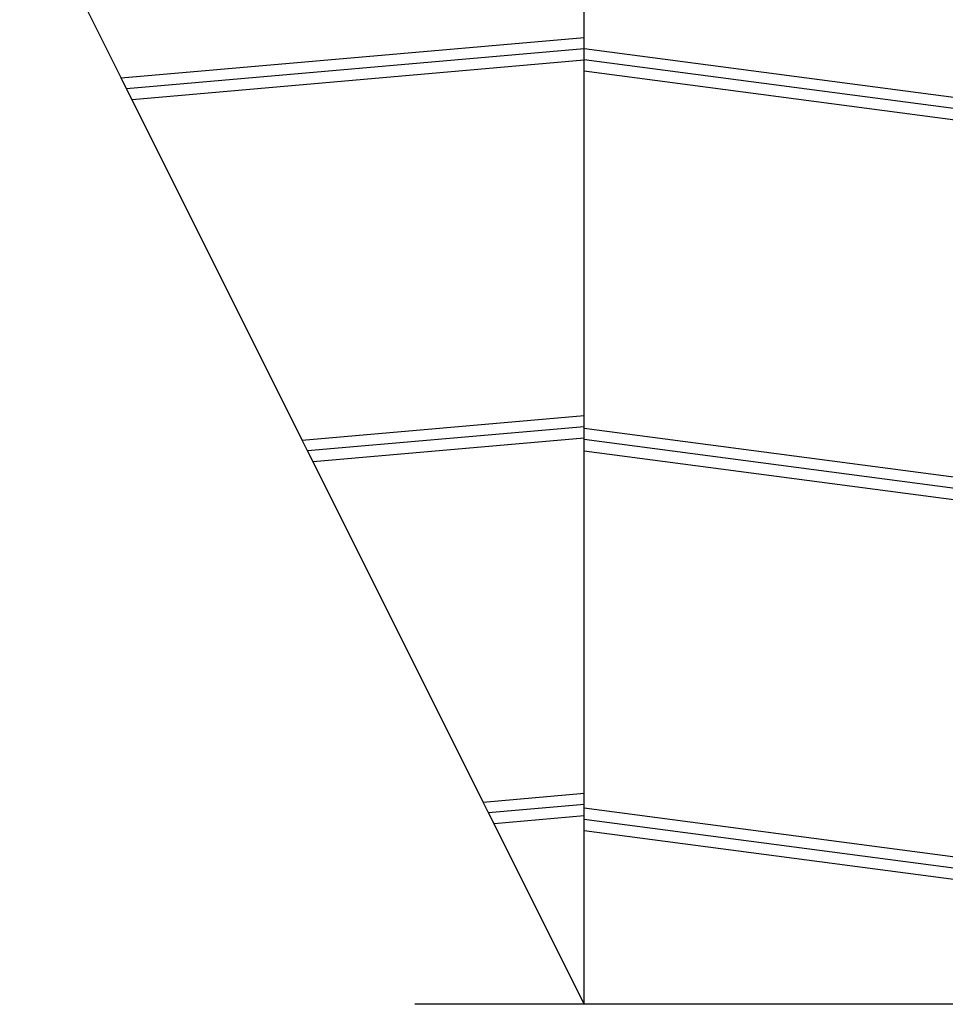
# Model space of a CAD drawing. Extents: x -42.8 to 42.7, y -31.7 to 31.7.
# Drawn here: x 11.6 to 14, y -5.7 to -3.1 of the extents above; entities that cross this region are included whole.
import ezdxf

# ---------------------------------------------------------------- set-up
doc = ezdxf.new("R2010")
doc.units = 0
doc.layers.get('0').update_dxf_attribs({"linetype": 'CONTINUOUS'})

msp = doc.modelspace()

# ---------------------------------------------------------------- linework, layer by layer
at = {"color": 0}
for points in [[(13.0599, -3.1851), (13.0599, -2.237)], [(13.0599, -3.1851), (13.0599, -2.237)], [(13.0599, -3.1851), (13.0599, -2.237)], [(13.0599, -3.1851), (13.0599, -2.237)], [(13.0599, -3.1851), (13.0599, -2.237)], [(13.0599, -3.1851), (13.0599, -2.237)], [(13.0599, -3.1851), (13.0599, -2.237)], [(13.0599, -3.1851), (13.0599, -2.237)], [(13.0599, -3.1851), (13.0599, -2.237)], [(13.0599, -3.1851), (13.0599, -2.237)], [(13.0599, -3.1851), (13.0599, -2.237)], [(13.0599, -3.1851), (13.0599, -2.237)], [(13.0599, -3.1851), (13.0599, -2.237)], [(13.0599, -3.1851), (13.0599, -2.237)], [(13.0599, -3.1851), (13.0599, -2.237)], [(13.0599, -3.1851), (13.0599, -2.237)], [(13.0599, -3.1851), (13.0599, -2.237)], [(13.0599, -3.1851), (13.0599, -2.237)], [(13.0599, -3.1851), (13.0599, -2.237)], [(13.0599, -3.1851), (13.0599, -2.237)], [(13.0599, -3.1851), (13.0599, -2.237)], [(11.8297, -3.2635), (11.5599, -2.724)], [(11.8297, -3.2635), (11.5599, -2.724)], [(11.8297, -3.2635), (11.5599, -2.724)], [(11.8297, -3.2635), (11.5599, -2.724)], [(11.8297, -3.2635), (11.5599, -2.724)], [(11.8297, -3.2635), (11.5599, -2.724)], [(11.8297, -3.2635), (11.5599, -2.724)], [(11.8297, -3.2635), (11.5599, -2.724)], [(11.8297, -3.2635), (11.5599, -2.724)], [(11.8297, -3.2635), (11.5599, -2.724)], [(11.8297, -3.2635), (11.5599, -2.724)], [(11.8297, -3.2635), (11.5599, -2.724)], [(11.8297, -3.2635), (11.5599, -2.724)], [(11.8297, -3.2635), (11.5599, -2.724)], [(11.8297, -3.2635), (11.5599, -2.724)], [(11.8297, -3.2635), (11.5599, -2.724)], [(11.8297, -3.2635), (11.5599, -2.724)], [(11.8297, -3.2635), (11.5599, -2.724)], [(11.8297, -3.2635), (11.5599, -2.724)], [(11.8297, -3.2635), (11.5599, -2.724)], [(11.8297, -3.2635), (11.5599, -2.724)], [(11.8297, -3.2635), (13.06, -3.1558)], [(11.8297, -3.2635), (13.06, -3.1558)], [(11.8297, -3.2635), (13.06, -3.1558)], [(11.8297, -3.2635), (13.06, -3.1558)], [(11.8297, -3.2635), (13.06, -3.1558)], [(11.8297, -3.2635), (13.06, -3.1558)], [(11.8297, -3.2635), (13.06, -3.1558)], [(11.8297, -3.2635), (13.06, -3.1558)], [(11.8297, -3.2635), (13.06, -3.1558)], [(11.8297, -3.2635), (13.06, -3.1558)], [(11.8297, -3.2635), (13.06, -3.1558)], [(11.8297, -3.2635), (13.06, -3.1558)], [(11.8297, -3.2635), (13.06, -3.1558)], [(11.8297, -3.2635), (13.06, -3.1558)], [(11.8297, -3.2635), (13.06, -3.1558)], [(11.8297, -3.2635), (13.06, -3.1558)], [(11.8297, -3.2635), (13.06, -3.1558)], [(11.8297, -3.2635), (13.06, -3.1558)], [(11.8297, -3.2635), (13.06, -3.1558)], [(11.8297, -3.2635), (13.06, -3.1558)], [(11.8297, -3.2635), (13.06, -3.1558)], [(13.06, -3.1558), (13.06, -3.1558)], [(13.06, -3.1859), (11.8441, -3.2923)], [(13.06, -3.1859), (11.8441, -3.2923)], [(13.06, -3.1859), (11.8441, -3.2923)], [(13.06, -3.1859), (11.8441, -3.2923)], [(13.06, -3.1859), (11.8441, -3.2923)], [(13.06, -3.1859), (11.8441, -3.2923)], [(13.06, -3.1859), (11.8441, -3.2923)], [(13.06, -3.1859), (11.8441, -3.2923)], [(13.06, -3.1859), (11.8441, -3.2923)], [(13.06, -3.1859), (11.8441, -3.2923)], [(13.06, -3.1859), (11.8441, -3.2923)], [(13.06, -3.1859), (11.8441, -3.2923)], [(13.06, -3.1859), (11.8441, -3.2923)], [(13.06, -3.1859), (11.8441, -3.2923)], [(13.06, -3.1859), (11.8441, -3.2923)], [(13.06, -3.1859), (11.8441, -3.2923)], [(13.06, -3.1859), (11.8441, -3.2923)], [(13.06, -3.1859), (11.8441, -3.2923)], [(13.06, -3.1859), (11.8441, -3.2923)], [(13.06, -3.1859), (11.8441, -3.2923)], [(13.06, -3.1859), (11.8441, -3.2923)], [(13.0599, -3.1851), (13.0599, -3.1851)], [(13.0599, -3.2154), (13.0599, -3.1851)], [(13.0599, -3.2154), (13.0599, -3.1851)], [(13.0599, -3.2154), (13.0599, -3.1851)], [(13.0599, -3.2154), (13.0599, -3.1851)], [(13.0599, -3.2154), (13.0599, -3.1851)], [(13.0599, -3.2154), (13.0599, -3.1851)], [(13.0599, -3.2154), (13.0599, -3.1851)], [(13.0599, -3.2154), (13.0599, -3.1851)], [(13.0599, -3.2154), (13.0599, -3.1851)], [(13.0599, -3.2154), (13.0599, -3.1851)], [(13.0599, -3.2154), (13.0599, -3.1851)], [(13.0599, -3.2154), (13.0599, -3.1851)], [(13.0599, -3.2154), (13.0599, -3.1851)], [(13.0599, -3.2154), (13.0599, -3.1851)], [(13.0599, -3.2154), (13.0599, -3.1851)], [(13.0599, -3.2154), (13.0599, -3.1851)], [(13.0599, -3.2154), (13.0599, -3.1851)], [(13.0599, -3.2154), (13.0599, -3.1851)], [(13.0599, -3.2154), (13.0599, -3.1851)], [(13.0599, -3.2154), (13.0599, -3.1851)], [(13.0599, -3.2154), (13.0599, -3.1851)], [(13.0599, -3.1851), (13.0599, -3.1851)], [(13.0599, -3.1851), (13.0599, -3.1851)], [(13.0599, -3.1851), (15.6078, -3.521)], [(13.0599, -3.1851), (15.6078, -3.521)], [(13.0599, -3.1851), (15.6078, -3.521)], [(13.0599, -3.1851), (15.6078, -3.521)], [(13.0599, -3.1851), (15.6078, -3.521)], [(13.0599, -3.1851), (15.6078, -3.521)], [(13.0599, -3.1851), (15.6078, -3.521)], [(13.0599, -3.1851), (15.6078, -3.521)], [(13.0599, -3.1851), (15.6078, -3.521)], [(13.0599, -3.1851), (15.6078, -3.521)], [(13.0599, -3.1851), (15.6078, -3.521)], [(13.0599, -3.1851), (15.6078, -3.521)], [(13.0599, -3.1851), (15.6078, -3.521)], [(13.0599, -3.1851), (15.6078, -3.521)], [(13.0599, -3.1851), (15.6078, -3.521)], [(13.0599, -3.1851), (15.6078, -3.521)], [(13.0599, -3.1851), (15.6078, -3.521)], [(13.0599, -3.1851), (15.6078, -3.521)], [(13.0599, -3.1851), (15.6078, -3.521)], [(13.0599, -3.1851), (15.6078, -3.521)], [(13.0599, -3.1851), (15.6078, -3.521)], [(13.06, -3.1859), (13.06, -3.1859)], [(13.06, -3.216), (11.8585, -3.3212)], [(13.06, -3.216), (11.8585, -3.3212)], [(13.06, -3.216), (11.8585, -3.3212)], [(13.06, -3.216), (11.8585, -3.3212)], [(13.06, -3.216), (11.8585, -3.3212)], [(13.06, -3.216), (11.8585, -3.3212)], [(13.06, -3.216), (11.8585, -3.3212)], [(13.06, -3.216), (11.8585, -3.3212)], [(13.06, -3.216), (11.8585, -3.3212)], [(13.06, -3.216), (11.8585, -3.3212)], [(13.06, -3.216), (11.8585, -3.3212)], [(13.06, -3.216), (11.8585, -3.3212)], [(13.06, -3.216), (11.8585, -3.3212)], [(13.06, -3.216), (11.8585, -3.3212)], [(13.06, -3.216), (11.8585, -3.3212)], [(13.06, -3.216), (11.8585, -3.3212)], [(13.06, -3.216), (11.8585, -3.3212)], [(13.06, -3.216), (11.8585, -3.3212)], [(13.06, -3.216), (11.8585, -3.3212)], [(13.06, -3.216), (11.8585, -3.3212)], [(13.06, -3.216), (11.8585, -3.3212)], [(13.0599, -3.2154), (13.0599, -3.2154)], [(13.0599, -3.2457), (13.0599, -3.2154)], [(13.0599, -3.2457), (13.0599, -3.2154)], [(13.0599, -3.2457), (13.0599, -3.2154)], [(13.0599, -3.2457), (13.0599, -3.2154)], [(13.0599, -3.2457), (13.0599, -3.2154)], [(13.0599, -3.2457), (13.0599, -3.2154)], [(13.0599, -3.2457), (13.0599, -3.2154)], [(13.0599, -3.2457), (13.0599, -3.2154)], [(13.0599, -3.2457), (13.0599, -3.2154)], [(13.0599, -3.2457), (13.0599, -3.2154)], [(13.0599, -3.2457), (13.0599, -3.2154)], [(13.0599, -3.2457), (13.0599, -3.2154)], [(13.0599, -3.2457), (13.0599, -3.2154)], [(13.0599, -3.2457), (13.0599, -3.2154)], [(13.0599, -3.2457), (13.0599, -3.2154)], [(13.0599, -3.2457), (13.0599, -3.2154)], [(13.0599, -3.2457), (13.0599, -3.2154)], [(13.0599, -3.2457), (13.0599, -3.2154)], [(13.0599, -3.2457), (13.0599, -3.2154)], [(13.0599, -3.2457), (13.0599, -3.2154)], [(13.0599, -3.2457), (13.0599, -3.2154)], [(13.0599, -3.2154), (13.0599, -3.2154)], [(13.0599, -3.2154), (13.0599, -3.2154)], [(15.6078, -3.5512), (13.0599, -3.2154)], [(15.6078, -3.5512), (13.0599, -3.2154)], [(15.6078, -3.5512), (13.0599, -3.2154)], [(15.6078, -3.5512), (13.0599, -3.2154)], [(15.6078, -3.5512), (13.0599, -3.2154)], [(15.6078, -3.5512), (13.0599, -3.2154)], [(15.6078, -3.5512), (13.0599, -3.2154)], [(15.6078, -3.5512), (13.0599, -3.2154)], [(15.6078, -3.5512), (13.0599, -3.2154)], [(15.6078, -3.5512), (13.0599, -3.2154)], [(15.6078, -3.5512), (13.0599, -3.2154)], [(15.6078, -3.5512), (13.0599, -3.2154)], [(15.6078, -3.5512), (13.0599, -3.2154)], [(15.6078, -3.5512), (13.0599, -3.2154)], [(15.6078, -3.5512), (13.0599, -3.2154)], [(15.6078, -3.5512), (13.0599, -3.2154)], [(15.6078, -3.5512), (13.0599, -3.2154)], [(15.6078, -3.5512), (13.0599, -3.2154)], [(15.6078, -3.5512), (13.0599, -3.2154)], [(15.6078, -3.5512), (13.0599, -3.2154)], [(15.6078, -3.5512), (13.0599, -3.2154)], [(13.06, -3.216), (13.06, -3.216)], [(11.8297, -3.2635), (11.8297, -3.2635)], [(11.8441, -3.2923), (11.8297, -3.2635)], [(11.8441, -3.2923), (11.8297, -3.2635)], [(11.8441, -3.2923), (11.8297, -3.2635)], [(11.8441, -3.2923), (11.8297, -3.2635)], [(11.8441, -3.2923), (11.8297, -3.2635)], [(11.8441, -3.2923), (11.8297, -3.2635)], [(11.8441, -3.2923), (11.8297, -3.2635)], [(11.8441, -3.2923), (11.8297, -3.2635)], [(11.8441, -3.2923), (11.8297, -3.2635)], [(11.8441, -3.2923), (11.8297, -3.2635)], [(11.8441, -3.2923), (11.8297, -3.2635)], [(11.8441, -3.2923), (11.8297, -3.2635)], [(11.8441, -3.2923), (11.8297, -3.2635)], [(11.8441, -3.2923), (11.8297, -3.2635)], [(11.8441, -3.2923), (11.8297, -3.2635)], [(11.8441, -3.2923), (11.8297, -3.2635)], [(11.8441, -3.2923), (11.8297, -3.2635)], [(11.8441, -3.2923), (11.8297, -3.2635)], [(11.8441, -3.2923), (11.8297, -3.2635)], [(11.8441, -3.2923), (11.8297, -3.2635)], [(11.8441, -3.2923), (11.8297, -3.2635)], [(11.8297, -3.2635), (11.8297, -3.2635)], [(11.8297, -3.2635), (11.8297, -3.2635)], [(13.0599, -3.2457), (13.0599, -3.2457)], [(13.0599, -4.1938), (13.0599, -3.2457)], [(13.0599, -4.1938), (13.0599, -3.2457)], [(13.0599, -4.1938), (13.0599, -3.2457)], [(13.0599, -4.1938), (13.0599, -3.2457)], [(13.0599, -4.1938), (13.0599, -3.2457)], [(13.0599, -4.1938), (13.0599, -3.2457)], [(13.0599, -4.1938), (13.0599, -3.2457)], [(13.0599, -4.1938), (13.0599, -3.2457)], [(13.0599, -4.1938), (13.0599, -3.2457)], [(13.0599, -4.1938), (13.0599, -3.2457)], [(13.0599, -4.1938), (13.0599, -3.2457)], [(13.0599, -4.1938), (13.0599, -3.2457)], [(13.0599, -4.1938), (13.0599, -3.2457)], [(13.0599, -4.1938), (13.0599, -3.2457)], [(13.0599, -4.1938), (13.0599, -3.2457)], [(13.0599, -4.1938), (13.0599, -3.2457)], [(13.0599, -4.1938), (13.0599, -3.2457)], [(13.0599, -4.1938), (13.0599, -3.2457)], [(13.0599, -4.1938), (13.0599, -3.2457)], [(13.0599, -4.1938), (13.0599, -3.2457)], [(13.0599, -4.1938), (13.0599, -3.2457)], [(13.0599, -3.2457), (13.0599, -3.2457)], [(13.0599, -3.2457), (13.0599, -3.2457)], [(15.6078, -3.5815), (13.0599, -3.2457)], [(15.6078, -3.5815), (13.0599, -3.2457)], [(15.6078, -3.5815), (13.0599, -3.2457)], [(15.6078, -3.5815), (13.0599, -3.2457)], [(15.6078, -3.5815), (13.0599, -3.2457)], [(15.6078, -3.5815), (13.0599, -3.2457)], [(15.6078, -3.5815), (13.0599, -3.2457)], [(15.6078, -3.5815), (13.0599, -3.2457)], [(15.6078, -3.5815), (13.0599, -3.2457)], [(15.6078, -3.5815), (13.0599, -3.2457)], [(15.6078, -3.5815), (13.0599, -3.2457)], [(15.6078, -3.5815), (13.0599, -3.2457)], [(15.6078, -3.5815), (13.0599, -3.2457)], [(15.6078, -3.5815), (13.0599, -3.2457)], [(15.6078, -3.5815), (13.0599, -3.2457)], [(15.6078, -3.5815), (13.0599, -3.2457)], [(15.6078, -3.5815), (13.0599, -3.2457)], [(15.6078, -3.5815), (13.0599, -3.2457)], [(15.6078, -3.5815), (13.0599, -3.2457)], [(15.6078, -3.5815), (13.0599, -3.2457)], [(15.6078, -3.5815), (13.0599, -3.2457)], [(11.8441, -3.2923), (11.8441, -3.2923)], [(11.8585, -3.3212), (11.8441, -3.2923)], [(11.8585, -3.3212), (11.8441, -3.2923)], [(11.8585, -3.3212), (11.8441, -3.2923)], [(11.8585, -3.3212), (11.8441, -3.2923)], [(11.8585, -3.3212), (11.8441, -3.2923)], [(11.8585, -3.3212), (11.8441, -3.2923)], [(11.8585, -3.3212), (11.8441, -3.2923)], [(11.8585, -3.3212), (11.8441, -3.2923)], [(11.8585, -3.3212), (11.8441, -3.2923)], [(11.8585, -3.3212), (11.8441, -3.2923)], [(11.8585, -3.3212), (11.8441, -3.2923)], [(11.8585, -3.3212), (11.8441, -3.2923)], [(11.8585, -3.3212), (11.8441, -3.2923)], [(11.8585, -3.3212), (11.8441, -3.2923)], [(11.8585, -3.3212), (11.8441, -3.2923)], [(11.8585, -3.3212), (11.8441, -3.2923)], [(11.8585, -3.3212), (11.8441, -3.2923)], [(11.8585, -3.3212), (11.8441, -3.2923)], [(11.8585, -3.3212), (11.8441, -3.2923)], [(11.8585, -3.3212), (11.8441, -3.2923)], [(11.8585, -3.3212), (11.8441, -3.2923)], [(11.8441, -3.2923), (11.8441, -3.2923)], [(11.8441, -3.2923), (11.8441, -3.2923)], [(11.8585, -3.3212), (11.8585, -3.3212)], [(12.3105, -4.2252), (11.8585, -3.3212)], [(12.3105, -4.2252), (11.8585, -3.3212)], [(12.3105, -4.2252), (11.8585, -3.3212)], [(12.3105, -4.2252), (11.8585, -3.3212)], [(12.3105, -4.2252), (11.8585, -3.3212)], [(12.3105, -4.2252), (11.8585, -3.3212)], [(12.3105, -4.2252), (11.8585, -3.3212)], [(12.3105, -4.2252), (11.8585, -3.3212)], [(12.3105, -4.2252), (11.8585, -3.3212)], [(12.3105, -4.2252), (11.8585, -3.3212)], [(12.3105, -4.2252), (11.8585, -3.3212)], [(12.3105, -4.2252), (11.8585, -3.3212)], [(12.3105, -4.2252), (11.8585, -3.3212)], [(12.3105, -4.2252), (11.8585, -3.3212)], [(12.3105, -4.2252), (11.8585, -3.3212)], [(12.3105, -4.2252), (11.8585, -3.3212)], [(12.3105, -4.2252), (11.8585, -3.3212)], [(12.3105, -4.2252), (11.8585, -3.3212)], [(12.3105, -4.2252), (11.8585, -3.3212)], [(12.3105, -4.2252), (11.8585, -3.3212)], [(12.3105, -4.2252), (11.8585, -3.3212)], [(11.8585, -3.3212), (11.8585, -3.3212)], [(11.8585, -3.3212), (11.8585, -3.3212)], [(12.3105, -4.2252), (13.06, -4.1596)], [(12.3105, -4.2252), (13.06, -4.1596)], [(12.3105, -4.2252), (13.06, -4.1596)], [(12.3105, -4.2252), (13.06, -4.1596)], [(12.3105, -4.2252), (13.06, -4.1596)], [(12.3105, -4.2252), (13.06, -4.1596)], [(12.3105, -4.2252), (13.06, -4.1596)], [(12.3105, -4.2252), (13.06, -4.1596)], [(12.3105, -4.2252), (13.06, -4.1596)], [(12.3105, -4.2252), (13.06, -4.1596)], [(12.3105, -4.2252), (13.06, -4.1596)], [(12.3105, -4.2252), (13.06, -4.1596)], [(12.3105, -4.2252), (13.06, -4.1596)], [(12.3105, -4.2252), (13.06, -4.1596)], [(12.3105, -4.2252), (13.06, -4.1596)], [(12.3105, -4.2252), (13.06, -4.1596)], [(12.3105, -4.2252), (13.06, -4.1596)], [(12.3105, -4.2252), (13.06, -4.1596)], [(12.3105, -4.2252), (13.06, -4.1596)], [(12.3105, -4.2252), (13.06, -4.1596)], [(12.3105, -4.2252), (13.06, -4.1596)], [(13.06, -4.1596), (13.06, -4.1596)], [(13.06, -4.1898), (12.325, -4.2541)], [(13.06, -4.1898), (12.325, -4.2541)], [(13.06, -4.1898), (12.325, -4.2541)], [(13.06, -4.1898), (12.325, -4.2541)], [(13.06, -4.1898), (12.325, -4.2541)], [(13.06, -4.1898), (12.325, -4.2541)], [(13.06, -4.1898), (12.325, -4.2541)], [(13.06, -4.1898), (12.325, -4.2541)], [(13.06, -4.1898), (12.325, -4.2541)], [(13.06, -4.1898), (12.325, -4.2541)], [(13.06, -4.1898), (12.325, -4.2541)], [(13.06, -4.1898), (12.325, -4.2541)], [(13.06, -4.1898), (12.325, -4.2541)], [(13.06, -4.1898), (12.325, -4.2541)], [(13.06, -4.1898), (12.325, -4.2541)], [(13.06, -4.1898), (12.325, -4.2541)], [(13.06, -4.1898), (12.325, -4.2541)], [(13.06, -4.1898), (12.325, -4.2541)], [(13.06, -4.1898), (12.325, -4.2541)], [(13.06, -4.1898), (12.325, -4.2541)], [(13.06, -4.1898), (12.325, -4.2541)], [(13.0599, -4.1938), (13.0599, -4.1938)], [(13.0599, -4.224), (13.0599, -4.1938)], [(13.0599, -4.224), (13.0599, -4.1938)], [(13.0599, -4.224), (13.0599, -4.1938)], [(13.0599, -4.224), (13.0599, -4.1938)], [(13.0599, -4.224), (13.0599, -4.1938)], [(13.0599, -4.224), (13.0599, -4.1938)], [(13.0599, -4.224), (13.0599, -4.1938)], [(13.0599, -4.224), (13.0599, -4.1938)], [(13.0599, -4.224), (13.0599, -4.1938)], [(13.0599, -4.224), (13.0599, -4.1938)], [(13.0599, -4.224), (13.0599, -4.1938)], [(13.0599, -4.224), (13.0599, -4.1938)], [(13.0599, -4.224), (13.0599, -4.1938)], [(13.0599, -4.224), (13.0599, -4.1938)], [(13.0599, -4.224), (13.0599, -4.1938)], [(13.0599, -4.224), (13.0599, -4.1938)], [(13.0599, -4.224), (13.0599, -4.1938)], [(13.0599, -4.224), (13.0599, -4.1938)], [(13.0599, -4.224), (13.0599, -4.1938)], [(13.0599, -4.224), (13.0599, -4.1938)], [(13.0599, -4.224), (13.0599, -4.1938)], [(13.0599, -4.1938), (13.0599, -4.1938)], [(13.0599, -4.1938), (13.0599, -4.1938)], [(13.0599, -4.1938), (15.608, -4.5296)], [(13.0599, -4.1938), (15.608, -4.5296)], [(13.0599, -4.1938), (15.608, -4.5296)], [(13.0599, -4.1938), (15.608, -4.5296)], [(13.0599, -4.1938), (15.608, -4.5296)], [(13.0599, -4.1938), (15.608, -4.5296)], [(13.0599, -4.1938), (15.608, -4.5296)], [(13.0599, -4.1938), (15.608, -4.5296)], [(13.0599, -4.1938), (15.608, -4.5296)], [(13.0599, -4.1938), (15.608, -4.5296)], [(13.0599, -4.1938), (15.608, -4.5296)], [(13.0599, -4.1938), (15.608, -4.5296)], [(13.0599, -4.1938), (15.608, -4.5296)], [(13.0599, -4.1938), (15.608, -4.5296)], [(13.0599, -4.1938), (15.608, -4.5296)], [(13.0599, -4.1938), (15.608, -4.5296)], [(13.0599, -4.1938), (15.608, -4.5296)], [(13.0599, -4.1938), (15.608, -4.5296)], [(13.0599, -4.1938), (15.608, -4.5296)], [(13.0599, -4.1938), (15.608, -4.5296)], [(13.0599, -4.1938), (15.608, -4.5296)], [(13.06, -4.1898), (13.06, -4.1898)], [(12.3105, -4.2252), (12.3105, -4.2252)], [(12.325, -4.2541), (12.3105, -4.2252)], [(12.325, -4.2541), (12.3105, -4.2252)], [(12.325, -4.2541), (12.3105, -4.2252)], [(12.325, -4.2541), (12.3105, -4.2252)], [(12.325, -4.2541), (12.3105, -4.2252)], [(12.325, -4.2541), (12.3105, -4.2252)], [(12.325, -4.2541), (12.3105, -4.2252)], [(12.325, -4.2541), (12.3105, -4.2252)], [(12.325, -4.2541), (12.3105, -4.2252)], [(12.325, -4.2541), (12.3105, -4.2252)], [(12.325, -4.2541), (12.3105, -4.2252)], [(12.325, -4.2541), (12.3105, -4.2252)], [(12.325, -4.2541), (12.3105, -4.2252)], [(12.325, -4.2541), (12.3105, -4.2252)], [(12.325, -4.2541), (12.3105, -4.2252)], [(12.325, -4.2541), (12.3105, -4.2252)], [(12.325, -4.2541), (12.3105, -4.2252)], [(12.325, -4.2541), (12.3105, -4.2252)], [(12.325, -4.2541), (12.3105, -4.2252)], [(12.325, -4.2541), (12.3105, -4.2252)], [(12.325, -4.2541), (12.3105, -4.2252)], [(12.3105, -4.2252), (12.3105, -4.2252)], [(12.3105, -4.2252), (12.3105, -4.2252)], [(13.06, -4.2199), (12.3394, -4.2829)], [(13.06, -4.2199), (12.3394, -4.2829)], [(13.06, -4.2199), (12.3394, -4.2829)], [(13.06, -4.2199), (12.3394, -4.2829)], [(13.06, -4.2199), (12.3394, -4.2829)], [(13.06, -4.2199), (12.3394, -4.2829)], [(13.06, -4.2199), (12.3394, -4.2829)], [(13.06, -4.2199), (12.3394, -4.2829)], [(13.06, -4.2199), (12.3394, -4.2829)], [(13.06, -4.2199), (12.3394, -4.2829)], [(13.06, -4.2199), (12.3394, -4.2829)], [(13.06, -4.2199), (12.3394, -4.2829)], [(13.06, -4.2199), (12.3394, -4.2829)], [(13.06, -4.2199), (12.3394, -4.2829)], [(13.06, -4.2199), (12.3394, -4.2829)], [(13.06, -4.2199), (12.3394, -4.2829)], [(13.06, -4.2199), (12.3394, -4.2829)], [(13.06, -4.2199), (12.3394, -4.2829)], [(13.06, -4.2199), (12.3394, -4.2829)], [(13.06, -4.2199), (12.3394, -4.2829)], [(13.06, -4.2199), (12.3394, -4.2829)], [(13.0599, -4.224), (13.0599, -4.224)], [(13.0599, -4.2543), (13.0599, -4.224)], [(13.0599, -4.2543), (13.0599, -4.224)], [(13.0599, -4.2543), (13.0599, -4.224)], [(13.0599, -4.2543), (13.0599, -4.224)], [(13.0599, -4.2543), (13.0599, -4.224)], [(13.0599, -4.2543), (13.0599, -4.224)], [(13.0599, -4.2543), (13.0599, -4.224)], [(13.0599, -4.2543), (13.0599, -4.224)], [(13.0599, -4.2543), (13.0599, -4.224)], [(13.0599, -4.2543), (13.0599, -4.224)], [(13.0599, -4.2543), (13.0599, -4.224)], [(13.0599, -4.2543), (13.0599, -4.224)], [(13.0599, -4.2543), (13.0599, -4.224)], [(13.0599, -4.2543), (13.0599, -4.224)], [(13.0599, -4.2543), (13.0599, -4.224)], [(13.0599, -4.2543), (13.0599, -4.224)], [(13.0599, -4.2543), (13.0599, -4.224)], [(13.0599, -4.2543), (13.0599, -4.224)], [(13.0599, -4.2543), (13.0599, -4.224)], [(13.0599, -4.2543), (13.0599, -4.224)], [(13.0599, -4.2543), (13.0599, -4.224)], [(13.0599, -4.224), (13.0599, -4.224)], [(13.0599, -4.224), (13.0599, -4.224)], [(15.608, -4.5599), (13.0599, -4.224)], [(15.608, -4.5599), (13.0599, -4.224)], [(15.608, -4.5599), (13.0599, -4.224)], [(15.608, -4.5599), (13.0599, -4.224)], [(15.608, -4.5599), (13.0599, -4.224)], [(15.608, -4.5599), (13.0599, -4.224)], [(15.608, -4.5599), (13.0599, -4.224)], [(15.608, -4.5599), (13.0599, -4.224)], [(15.608, -4.5599), (13.0599, -4.224)], [(15.608, -4.5599), (13.0599, -4.224)], [(15.608, -4.5599), (13.0599, -4.224)], [(15.608, -4.5599), (13.0599, -4.224)], [(15.608, -4.5599), (13.0599, -4.224)], [(15.608, -4.5599), (13.0599, -4.224)], [(15.608, -4.5599), (13.0599, -4.224)], [(15.608, -4.5599), (13.0599, -4.224)], [(15.608, -4.5599), (13.0599, -4.224)], [(15.608, -4.5599), (13.0599, -4.224)], [(15.608, -4.5599), (13.0599, -4.224)], [(15.608, -4.5599), (13.0599, -4.224)], [(15.608, -4.5599), (13.0599, -4.224)], [(13.06, -4.2199), (13.06, -4.2199)], [(12.325, -4.2541), (12.325, -4.2541)], [(12.3394, -4.2829), (12.325, -4.2541)], [(12.3394, -4.2829), (12.325, -4.2541)], [(12.3394, -4.2829), (12.325, -4.2541)], [(12.3394, -4.2829), (12.325, -4.2541)], [(12.3394, -4.2829), (12.325, -4.2541)], [(12.3394, -4.2829), (12.325, -4.2541)], [(12.3394, -4.2829), (12.325, -4.2541)], [(12.3394, -4.2829), (12.325, -4.2541)], [(12.3394, -4.2829), (12.325, -4.2541)], [(12.3394, -4.2829), (12.325, -4.2541)], [(12.3394, -4.2829), (12.325, -4.2541)], [(12.3394, -4.2829), (12.325, -4.2541)], [(12.3394, -4.2829), (12.325, -4.2541)], [(12.3394, -4.2829), (12.325, -4.2541)], [(12.3394, -4.2829), (12.325, -4.2541)], [(12.3394, -4.2829), (12.325, -4.2541)], [(12.3394, -4.2829), (12.325, -4.2541)], [(12.3394, -4.2829), (12.325, -4.2541)], [(12.3394, -4.2829), (12.325, -4.2541)], [(12.3394, -4.2829), (12.325, -4.2541)], [(12.3394, -4.2829), (12.325, -4.2541)], [(12.325, -4.2541), (12.325, -4.2541)], [(12.325, -4.2541), (12.325, -4.2541)], [(13.0599, -4.2543), (13.0599, -4.2543)], [(13.0599, -5.2024), (13.0599, -4.2543)], [(13.0599, -5.2024), (13.0599, -4.2543)], [(13.0599, -5.2024), (13.0599, -4.2543)], [(13.0599, -5.2024), (13.0599, -4.2543)], [(13.0599, -5.2024), (13.0599, -4.2543)], [(13.0599, -5.2024), (13.0599, -4.2543)], [(13.0599, -5.2024), (13.0599, -4.2543)], [(13.0599, -5.2024), (13.0599, -4.2543)], [(13.0599, -5.2024), (13.0599, -4.2543)], [(13.0599, -5.2024), (13.0599, -4.2543)], [(13.0599, -5.2024), (13.0599, -4.2543)], [(13.0599, -5.2024), (13.0599, -4.2543)], [(13.0599, -5.2024), (13.0599, -4.2543)], [(13.0599, -5.2024), (13.0599, -4.2543)], [(13.0599, -5.2024), (13.0599, -4.2543)], [(13.0599, -5.2024), (13.0599, -4.2543)], [(13.0599, -5.2024), (13.0599, -4.2543)], [(13.0599, -5.2024), (13.0599, -4.2543)], [(13.0599, -5.2024), (13.0599, -4.2543)], [(13.0599, -5.2024), (13.0599, -4.2543)], [(13.0599, -5.2024), (13.0599, -4.2543)], [(13.0599, -4.2543), (13.0599, -4.2543)], [(13.0599, -4.2543), (13.0599, -4.2543)], [(15.608, -4.5902), (13.0599, -4.2543)], [(15.608, -4.5902), (13.0599, -4.2543)], [(15.608, -4.5902), (13.0599, -4.2543)], [(15.608, -4.5902), (13.0599, -4.2543)], [(15.608, -4.5902), (13.0599, -4.2543)], [(15.608, -4.5902), (13.0599, -4.2543)], [(15.608, -4.5902), (13.0599, -4.2543)], [(15.608, -4.5902), (13.0599, -4.2543)], [(15.608, -4.5902), (13.0599, -4.2543)], [(15.608, -4.5902), (13.0599, -4.2543)], [(15.608, -4.5902), (13.0599, -4.2543)], [(15.608, -4.5902), (13.0599, -4.2543)], [(15.608, -4.5902), (13.0599, -4.2543)], [(15.608, -4.5902), (13.0599, -4.2543)], [(15.608, -4.5902), (13.0599, -4.2543)], [(15.608, -4.5902), (13.0599, -4.2543)], [(15.608, -4.5902), (13.0599, -4.2543)], [(15.608, -4.5902), (13.0599, -4.2543)], [(15.608, -4.5902), (13.0599, -4.2543)], [(15.608, -4.5902), (13.0599, -4.2543)], [(15.608, -4.5902), (13.0599, -4.2543)], [(12.3394, -4.2829), (12.3394, -4.2829)], [(12.7914, -5.187), (12.3394, -4.2829)], [(12.7914, -5.187), (12.3394, -4.2829)], [(12.7914, -5.187), (12.3394, -4.2829)], [(12.7914, -5.187), (12.3394, -4.2829)], [(12.7914, -5.187), (12.3394, -4.2829)], [(12.7914, -5.187), (12.3394, -4.2829)], [(12.7914, -5.187), (12.3394, -4.2829)], [(12.7914, -5.187), (12.3394, -4.2829)], [(12.7914, -5.187), (12.3394, -4.2829)], [(12.7914, -5.187), (12.3394, -4.2829)], [(12.7914, -5.187), (12.3394, -4.2829)], [(12.7914, -5.187), (12.3394, -4.2829)], [(12.7914, -5.187), (12.3394, -4.2829)], [(12.7914, -5.187), (12.3394, -4.2829)], [(12.7914, -5.187), (12.3394, -4.2829)], [(12.7914, -5.187), (12.3394, -4.2829)], [(12.7914, -5.187), (12.3394, -4.2829)], [(12.7914, -5.187), (12.3394, -4.2829)], [(12.7914, -5.187), (12.3394, -4.2829)], [(12.7914, -5.187), (12.3394, -4.2829)], [(12.7914, -5.187), (12.3394, -4.2829)], [(12.3394, -4.2829), (12.3394, -4.2829)], [(12.3394, -4.2829), (12.3394, -4.2829)], [(12.7914, -5.187), (13.06, -5.1635)], [(12.7914, -5.187), (13.06, -5.1635)], [(12.7914, -5.187), (13.06, -5.1635)], [(12.7914, -5.187), (13.06, -5.1635)], [(12.7914, -5.187), (13.06, -5.1635)], [(12.7914, -5.187), (13.06, -5.1635)], [(12.7914, -5.187), (13.06, -5.1635)], [(12.7914, -5.187), (13.06, -5.1635)], [(12.7914, -5.187), (13.06, -5.1635)], [(12.7914, -5.187), (13.06, -5.1635)], [(12.7914, -5.187), (13.06, -5.1635)], [(12.7914, -5.187), (13.06, -5.1635)], [(12.7914, -5.187), (13.06, -5.1635)], [(12.7914, -5.187), (13.06, -5.1635)], [(12.7914, -5.187), (13.06, -5.1635)], [(12.7914, -5.187), (13.06, -5.1635)], [(12.7914, -5.187), (13.06, -5.1635)], [(12.7914, -5.187), (13.06, -5.1635)], [(12.7914, -5.187), (13.06, -5.1635)], [(12.7914, -5.187), (13.06, -5.1635)], [(12.7914, -5.187), (13.06, -5.1635)], [(13.06, -5.1635), (13.06, -5.1635)], [(12.7914, -5.187), (12.7914, -5.187)], [(12.8058, -5.2158), (12.7914, -5.187)], [(12.8058, -5.2158), (12.7914, -5.187)], [(12.8058, -5.2158), (12.7914, -5.187)], [(12.8058, -5.2158), (12.7914, -5.187)], [(12.8058, -5.2158), (12.7914, -5.187)], [(12.8058, -5.2158), (12.7914, -5.187)], [(12.8058, -5.2158), (12.7914, -5.187)], [(12.8058, -5.2158), (12.7914, -5.187)], [(12.8058, -5.2158), (12.7914, -5.187)], [(12.8058, -5.2158), (12.7914, -5.187)], [(12.8058, -5.2158), (12.7914, -5.187)], [(12.8058, -5.2158), (12.7914, -5.187)], [(12.8058, -5.2158), (12.7914, -5.187)], [(12.8058, -5.2158), (12.7914, -5.187)], [(12.8058, -5.2158), (12.7914, -5.187)], [(12.8058, -5.2158), (12.7914, -5.187)], [(12.8058, -5.2158), (12.7914, -5.187)], [(12.8058, -5.2158), (12.7914, -5.187)], [(12.8058, -5.2158), (12.7914, -5.187)], [(12.8058, -5.2158), (12.7914, -5.187)], [(12.8058, -5.2158), (12.7914, -5.187)], [(12.7914, -5.187), (12.7914, -5.187)], [(12.7914, -5.187), (12.7914, -5.187)], [(13.06, -5.1936), (12.8058, -5.2158)], [(13.06, -5.1936), (12.8058, -5.2158)], [(13.06, -5.1936), (12.8058, -5.2158)], [(13.06, -5.1936), (12.8058, -5.2158)], [(13.06, -5.1936), (12.8058, -5.2158)], [(13.06, -5.1936), (12.8058, -5.2158)], [(13.06, -5.1936), (12.8058, -5.2158)], [(13.06, -5.1936), (12.8058, -5.2158)], [(13.06, -5.1936), (12.8058, -5.2158)], [(13.06, -5.1936), (12.8058, -5.2158)], [(13.06, -5.1936), (12.8058, -5.2158)], [(13.06, -5.1936), (12.8058, -5.2158)], [(13.06, -5.1936), (12.8058, -5.2158)], [(13.06, -5.1936), (12.8058, -5.2158)], [(13.06, -5.1936), (12.8058, -5.2158)], [(13.06, -5.1936), (12.8058, -5.2158)], [(13.06, -5.1936), (12.8058, -5.2158)], [(13.06, -5.1936), (12.8058, -5.2158)], [(13.06, -5.1936), (12.8058, -5.2158)], [(13.06, -5.1936), (12.8058, -5.2158)], [(13.06, -5.1936), (12.8058, -5.2158)], [(13.0599, -5.2024), (13.0599, -5.2024)], [(13.0599, -5.2327), (13.0599, -5.2024)], [(13.0599, -5.2327), (13.0599, -5.2024)], [(13.0599, -5.2327), (13.0599, -5.2024)], [(13.0599, -5.2327), (13.0599, -5.2024)], [(13.0599, -5.2327), (13.0599, -5.2024)], [(13.0599, -5.2327), (13.0599, -5.2024)], [(13.0599, -5.2327), (13.0599, -5.2024)], [(13.0599, -5.2327), (13.0599, -5.2024)], [(13.0599, -5.2327), (13.0599, -5.2024)], [(13.0599, -5.2327), (13.0599, -5.2024)], [(13.0599, -5.2327), (13.0599, -5.2024)], [(13.0599, -5.2327), (13.0599, -5.2024)], [(13.0599, -5.2327), (13.0599, -5.2024)], [(13.0599, -5.2327), (13.0599, -5.2024)], [(13.0599, -5.2327), (13.0599, -5.2024)], [(13.0599, -5.2327), (13.0599, -5.2024)], [(13.0599, -5.2327), (13.0599, -5.2024)], [(13.0599, -5.2327), (13.0599, -5.2024)], [(13.0599, -5.2327), (13.0599, -5.2024)], [(13.0599, -5.2327), (13.0599, -5.2024)], [(13.0599, -5.2327), (13.0599, -5.2024)], [(13.0599, -5.2024), (13.0599, -5.2024)], [(13.0599, -5.2024), (13.0599, -5.2024)], [(13.0599, -5.2024), (15.6081, -5.5383)], [(13.0599, -5.2024), (15.6081, -5.5383)], [(13.0599, -5.2024), (15.6081, -5.5383)], [(13.0599, -5.2024), (15.6081, -5.5383)], [(13.0599, -5.2024), (15.6081, -5.5383)], [(13.0599, -5.2024), (15.6081, -5.5383)], [(13.0599, -5.2024), (15.6081, -5.5383)], [(13.0599, -5.2024), (15.6081, -5.5383)], [(13.0599, -5.2024), (15.6081, -5.5383)], [(13.0599, -5.2024), (15.6081, -5.5383)], [(13.0599, -5.2024), (15.6081, -5.5383)], [(13.0599, -5.2024), (15.6081, -5.5383)], [(13.0599, -5.2024), (15.6081, -5.5383)], [(13.0599, -5.2024), (15.6081, -5.5383)], [(13.0599, -5.2024), (15.6081, -5.5383)], [(13.0599, -5.2024), (15.6081, -5.5383)], [(13.0599, -5.2024), (15.6081, -5.5383)], [(13.0599, -5.2024), (15.6081, -5.5383)], [(13.0599, -5.2024), (15.6081, -5.5383)], [(13.0599, -5.2024), (15.6081, -5.5383)], [(13.0599, -5.2024), (15.6081, -5.5383)], [(13.06, -5.1936), (13.06, -5.1936)], [(12.8058, -5.2158), (12.8058, -5.2158)], [(12.8203, -5.2447), (12.8058, -5.2158)], [(12.8203, -5.2447), (12.8058, -5.2158)], [(12.8203, -5.2447), (12.8058, -5.2158)], [(12.8203, -5.2447), (12.8058, -5.2158)], [(12.8203, -5.2447), (12.8058, -5.2158)], [(12.8203, -5.2447), (12.8058, -5.2158)], [(12.8203, -5.2447), (12.8058, -5.2158)], [(12.8203, -5.2447), (12.8058, -5.2158)], [(12.8203, -5.2447), (12.8058, -5.2158)], [(12.8203, -5.2447), (12.8058, -5.2158)], [(12.8203, -5.2447), (12.8058, -5.2158)], [(12.8203, -5.2447), (12.8058, -5.2158)], [(12.8203, -5.2447), (12.8058, -5.2158)], [(12.8203, -5.2447), (12.8058, -5.2158)], [(12.8203, -5.2447), (12.8058, -5.2158)], [(12.8203, -5.2447), (12.8058, -5.2158)], [(12.8203, -5.2447), (12.8058, -5.2158)], [(12.8203, -5.2447), (12.8058, -5.2158)], [(12.8203, -5.2447), (12.8058, -5.2158)], [(12.8203, -5.2447), (12.8058, -5.2158)], [(12.8203, -5.2447), (12.8058, -5.2158)], [(12.8058, -5.2158), (12.8058, -5.2158)], [(12.8058, -5.2158), (12.8058, -5.2158)], [(13.06, -5.2237), (12.8203, -5.2447)], [(13.06, -5.2237), (12.8203, -5.2447)], [(13.06, -5.2237), (12.8203, -5.2447)], [(13.06, -5.2237), (12.8203, -5.2447)], [(13.06, -5.2237), (12.8203, -5.2447)], [(13.06, -5.2237), (12.8203, -5.2447)], [(13.06, -5.2237), (12.8203, -5.2447)], [(13.06, -5.2237), (12.8203, -5.2447)], [(13.06, -5.2237), (12.8203, -5.2447)], [(13.06, -5.2237), (12.8203, -5.2447)], [(13.06, -5.2237), (12.8203, -5.2447)], [(13.06, -5.2237), (12.8203, -5.2447)], [(13.06, -5.2237), (12.8203, -5.2447)], [(13.06, -5.2237), (12.8203, -5.2447)], [(13.06, -5.2237), (12.8203, -5.2447)], [(13.06, -5.2237), (12.8203, -5.2447)], [(13.06, -5.2237), (12.8203, -5.2447)], [(13.06, -5.2237), (12.8203, -5.2447)], [(13.06, -5.2237), (12.8203, -5.2447)], [(13.06, -5.2237), (12.8203, -5.2447)], [(13.06, -5.2237), (12.8203, -5.2447)], [(13.06, -5.2237), (13.06, -5.2237)], [(12.8203, -5.2447), (12.8203, -5.2447)], [(12.8203, -5.2447), (12.8203, -5.2447)], [(13.0599, -5.724), (12.8203, -5.2447)], [(13.0599, -5.724), (12.8203, -5.2447)], [(13.0599, -5.724), (12.8203, -5.2447)], [(13.0599, -5.724), (12.8203, -5.2447)], [(13.0599, -5.724), (12.8203, -5.2447)], [(13.0599, -5.724), (12.8203, -5.2447)], [(13.0599, -5.724), (12.8203, -5.2447)], [(13.0599, -5.724), (12.8203, -5.2447)], [(13.0599, -5.724), (12.8203, -5.2447)], [(13.0599, -5.724), (12.8203, -5.2447)], [(13.0599, -5.724), (12.8203, -5.2447)], [(13.0599, -5.724), (12.8203, -5.2447)], [(13.0599, -5.724), (12.8203, -5.2447)], [(13.0599, -5.724), (12.8203, -5.2447)], [(13.0599, -5.724), (12.8203, -5.2447)], [(13.0599, -5.724), (12.8203, -5.2447)], [(13.0599, -5.724), (12.8203, -5.2447)], [(13.0599, -5.724), (12.8203, -5.2447)], [(13.0599, -5.724), (12.8203, -5.2447)], [(13.0599, -5.724), (12.8203, -5.2447)], [(13.0599, -5.724), (12.8203, -5.2447)], [(12.8203, -5.2447), (12.8203, -5.2447)], [(13.0599, -5.2327), (13.0599, -5.2327)], [(13.0599, -5.263), (13.0599, -5.2327)], [(13.0599, -5.263), (13.0599, -5.2327)], [(13.0599, -5.263), (13.0599, -5.2327)], [(13.0599, -5.263), (13.0599, -5.2327)], [(13.0599, -5.263), (13.0599, -5.2327)], [(13.0599, -5.263), (13.0599, -5.2327)], [(13.0599, -5.263), (13.0599, -5.2327)], [(13.0599, -5.263), (13.0599, -5.2327)], [(13.0599, -5.263), (13.0599, -5.2327)], [(13.0599, -5.263), (13.0599, -5.2327)], [(13.0599, -5.263), (13.0599, -5.2327)], [(13.0599, -5.263), (13.0599, -5.2327)], [(13.0599, -5.263), (13.0599, -5.2327)], [(13.0599, -5.263), (13.0599, -5.2327)], [(13.0599, -5.263), (13.0599, -5.2327)], [(13.0599, -5.263), (13.0599, -5.2327)], [(13.0599, -5.263), (13.0599, -5.2327)], [(13.0599, -5.263), (13.0599, -5.2327)], [(13.0599, -5.263), (13.0599, -5.2327)], [(13.0599, -5.263), (13.0599, -5.2327)], [(13.0599, -5.263), (13.0599, -5.2327)], [(13.0599, -5.2327), (13.0599, -5.2327)], [(13.0599, -5.2327), (13.0599, -5.2327)], [(15.6081, -5.5686), (13.0599, -5.2327)], [(15.6081, -5.5686), (13.0599, -5.2327)], [(15.6081, -5.5686), (13.0599, -5.2327)], [(15.6081, -5.5686), (13.0599, -5.2327)], [(15.6081, -5.5686), (13.0599, -5.2327)], [(15.6081, -5.5686), (13.0599, -5.2327)], [(15.6081, -5.5686), (13.0599, -5.2327)], [(15.6081, -5.5686), (13.0599, -5.2327)], [(15.6081, -5.5686), (13.0599, -5.2327)], [(15.6081, -5.5686), (13.0599, -5.2327)], [(15.6081, -5.5686), (13.0599, -5.2327)], [(15.6081, -5.5686), (13.0599, -5.2327)], [(15.6081, -5.5686), (13.0599, -5.2327)], [(15.6081, -5.5686), (13.0599, -5.2327)], [(15.6081, -5.5686), (13.0599, -5.2327)], [(15.6081, -5.5686), (13.0599, -5.2327)], [(15.6081, -5.5686), (13.0599, -5.2327)], [(15.6081, -5.5686), (13.0599, -5.2327)], [(15.6081, -5.5686), (13.0599, -5.2327)], [(15.6081, -5.5686), (13.0599, -5.2327)], [(15.6081, -5.5686), (13.0599, -5.2327)], [(13.0599, -5.263), (13.0599, -5.263)], [(13.0599, -5.263), (13.0599, -5.263)], [(13.0599, -5.724), (13.0599, -5.263)], [(13.0599, -5.724), (13.0599, -5.263)], [(13.0599, -5.724), (13.0599, -5.263)], [(13.0599, -5.724), (13.0599, -5.263)], [(13.0599, -5.724), (13.0599, -5.263)], [(13.0599, -5.724), (13.0599, -5.263)], [(13.0599, -5.724), (13.0599, -5.263)], [(13.0599, -5.724), (13.0599, -5.263)], [(13.0599, -5.724), (13.0599, -5.263)], [(13.0599, -5.724), (13.0599, -5.263)], [(13.0599, -5.724), (13.0599, -5.263)], [(13.0599, -5.724), (13.0599, -5.263)], [(13.0599, -5.724), (13.0599, -5.263)], [(13.0599, -5.724), (13.0599, -5.263)], [(13.0599, -5.724), (13.0599, -5.263)], [(13.0599, -5.724), (13.0599, -5.263)], [(13.0599, -5.724), (13.0599, -5.263)], [(13.0599, -5.724), (13.0599, -5.263)], [(13.0599, -5.724), (13.0599, -5.263)], [(13.0599, -5.724), (13.0599, -5.263)], [(13.0599, -5.724), (13.0599, -5.263)], [(13.0599, -5.263), (13.0599, -5.263)], [(15.6081, -5.5988), (13.0599, -5.263)], [(15.6081, -5.5988), (13.0599, -5.263)], [(15.6081, -5.5988), (13.0599, -5.263)], [(15.6081, -5.5988), (13.0599, -5.263)], [(15.6081, -5.5988), (13.0599, -5.263)], [(15.6081, -5.5988), (13.0599, -5.263)], [(15.6081, -5.5988), (13.0599, -5.263)], [(15.6081, -5.5988), (13.0599, -5.263)], [(15.6081, -5.5988), (13.0599, -5.263)], [(15.6081, -5.5988), (13.0599, -5.263)], [(15.6081, -5.5988), (13.0599, -5.263)], [(15.6081, -5.5988), (13.0599, -5.263)], [(15.6081, -5.5988), (13.0599, -5.263)], [(15.6081, -5.5988), (13.0599, -5.263)], [(15.6081, -5.5988), (13.0599, -5.263)], [(15.6081, -5.5988), (13.0599, -5.263)], [(15.6081, -5.5988), (13.0599, -5.263)], [(15.6081, -5.5988), (13.0599, -5.263)], [(15.6081, -5.5988), (13.0599, -5.263)], [(15.6081, -5.5988), (13.0599, -5.263)], [(15.6081, -5.5988), (13.0599, -5.263)], [(12.6099, -5.724), (12.6099, -5.724)], [(13.0599, -5.724), (12.6099, -5.724)], [(13.0599, -5.724), (12.6099, -5.724)], [(13.0599, -5.724), (12.6099, -5.724)], [(13.0599, -5.724), (12.6099, -5.724)], [(13.0599, -5.724), (12.6099, -5.724)], [(13.0599, -5.724), (12.6099, -5.724)], [(13.0599, -5.724), (12.6099, -5.724)], [(13.0599, -5.724), (12.6099, -5.724)], [(13.0599, -5.724), (12.6099, -5.724)], [(13.0599, -5.724), (12.6099, -5.724)], [(13.0599, -5.724), (12.6099, -5.724)], [(13.0599, -5.724), (12.6099, -5.724)], [(13.0599, -5.724), (12.6099, -5.724)], [(13.0599, -5.724), (12.6099, -5.724)], [(13.0599, -5.724), (12.6099, -5.724)], [(13.0599, -5.724), (12.6099, -5.724)], [(13.0599, -5.724), (12.6099, -5.724)], [(13.0599, -5.724), (12.6099, -5.724)], [(13.0599, -5.724), (12.6099, -5.724)], [(13.0599, -5.724), (12.6099, -5.724)], [(13.0599, -5.724), (12.6099, -5.724)], [(13.0599, -5.724), (13.0599, -5.724)], [(13.0599, -5.724), (13.0599, -5.724)], [(13.0599, -5.724), (13.0599, -5.724)], [(14.4549, -5.724), (13.0599, -5.724)], [(14.4549, -5.724), (13.0599, -5.724)], [(14.4549, -5.724), (13.0599, -5.724)], [(14.4549, -5.724), (13.0599, -5.724)], [(14.4549, -5.724), (13.0599, -5.724)], [(14.4549, -5.724), (13.0599, -5.724)], [(14.4549, -5.724), (13.0599, -5.724)], [(14.4549, -5.724), (13.0599, -5.724)], [(14.4549, -5.724), (13.0599, -5.724)], [(14.4549, -5.724), (13.0599, -5.724)], [(14.4549, -5.724), (13.0599, -5.724)], [(14.4549, -5.724), (13.0599, -5.724)], [(14.4549, -5.724), (13.0599, -5.724)], [(14.4549, -5.724), (13.0599, -5.724)], [(14.4549, -5.724), (13.0599, -5.724)], [(14.4549, -5.724), (13.0599, -5.724)], [(14.4549, -5.724), (13.0599, -5.724)], [(14.4549, -5.724), (13.0599, -5.724)], [(14.4549, -5.724), (13.0599, -5.724)], [(14.4549, -5.724), (13.0599, -5.724)], [(14.4549, -5.724), (13.0599, -5.724)], [(13.0599, -5.724), (13.0599, -5.724)]]:
    msp.add_lwpolyline(points, dxfattribs=at)

doc.saveas('drawing.dxf')
